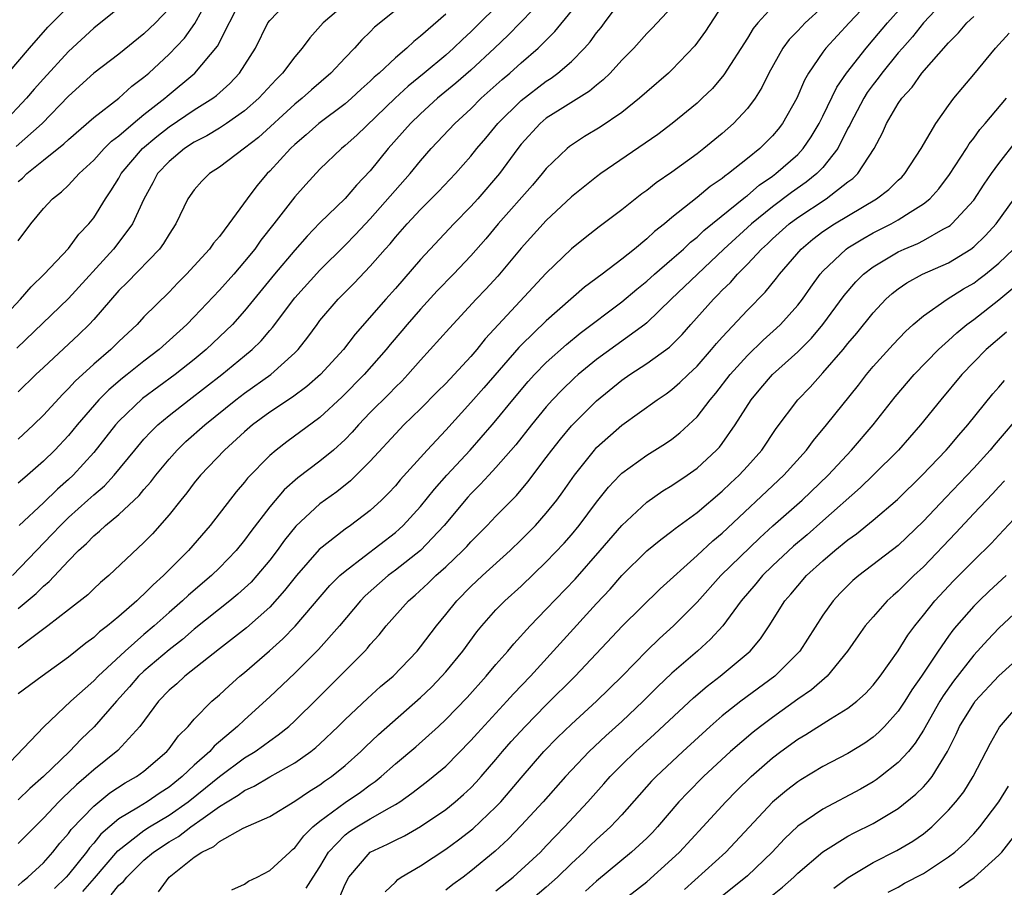
# Model space of a CAD drawing. Units: inches. Extents: x 2565000 to 2568000, y 1536000 to 1539000.
# Drawn here: x 2567165 to 2567243, y 1536714 to 1536783 of the extents above; entities that cross this region are included whole.
import ezdxf

# ---------------------------------------------------------------- set-up
doc = ezdxf.new("R2010")
doc.units = ezdxf.units.IN
doc.header["$MEASUREMENT"] = 0
doc.layers.add('LD25651536_2ft', color=62, linetype='Continuous')

msp = doc.modelspace()

# ---------------------------------------------------------------- linework, layer by layer
at = {"layer": 'LD25651536_2ft'}
for points, elevation in [([(2567163.283, 1536759), (2567165.167, 1536761), (2567166.022, 1536761.978), (2567167.074, 1536763), (2567169, 1536765.04), (2567169.83, 1536766.17), (2567170.609, 1536767), (2567171, 1536767.493), (2567171.937, 1536769), (2567172.374, 1536769.626), (2567173, 1536770.641), (2567173.198, 1536771), (2567174.885, 1536773), (2567176.032, 1536773.968), (2567177, 1536774.723), (2567179, 1536776.075), (2567180.466, 1536777), (2567180.77, 1536777.23), (2567181.828, 1536778.172), (2567182.601, 1536779), (2567183.877, 1536781), (2567184.865, 1536783), (2567185, 1536783.203), (2567186.701, 1536785)], 7732), ([(2567173.994, 1536785), (2567171, 1536782.593), (2567169, 1536780.725), (2567167, 1536778.544), (2567166.271, 1536777.729), (2567165.653, 1536777), (2567163.761, 1536775)], 7724), ([(2567191.559, 1536785), (2567189.256, 1536783), (2567188.183, 1536781.817), (2567187.596, 1536781), (2567187, 1536780.308), (2567186.025, 1536779), (2567185.508, 1536778.492), (2567184.145, 1536777), (2567183, 1536775.998), (2567181.572, 1536775), (2567181, 1536774.626), (2567179.994, 1536774.006), (2567179, 1536773.504), (2567178.226, 1536773), (2567177, 1536771.981), (2567176.089, 1536771), (2567175.718, 1536770.282), (2567174.98, 1536768.98), (2567174.081, 1536767), (2567173, 1536765.541), (2567172.577, 1536765), (2567169, 1536761.058), (2567164.882, 1536757.118)], 7734), ([(2567165, 1536714.323), (2567165.339, 1536714.662), (2567165.76, 1536715), (2567167, 1536716.133), (2567167.756, 1536717), (2567168.308, 1536717.691), (2567169, 1536718.479), (2567169.216, 1536718.785), (2567171, 1536720.655), (2567172.298, 1536721.703), (2567173.504, 1536722.496), (2567174.397, 1536723), (2567175, 1536723.447), (2567176.827, 1536725), (2567177, 1536725.21), (2567177.756, 1536726.244), (2567178.511, 1536727), (2567179, 1536727.564), (2567180.399, 1536729), (2567181, 1536729.523), (2567181.768, 1536730.232), (2567182.635, 1536731), (2567183, 1536731.299), (2567184.986, 1536733.014), (2567186.038, 1536733.962), (2567187.016, 1536734.984), (2567189.79, 1536738.21), (2567190.588, 1536739), (2567191, 1536739.368), (2567192.512, 1536740.512), (2567195, 1536742.438), (2567195.303, 1536742.697), (2567195.622, 1536743), (2567197, 1536744.504), (2567198.106, 1536745.894), (2567199.089, 1536747), (2567200.935, 1536749), (2567202.693, 1536751), (2567203, 1536751.355), (2567204.342, 1536753), (2567205.556, 1536754.444), (2567206.061, 1536755), (2567207, 1536755.959), (2567208.607, 1536757.393), (2567209.706, 1536758.294), (2567213, 1536760.802), (2567214.194, 1536761.806), (2567215, 1536762.452), (2567215.607, 1536763), (2567217, 1536764.188), (2567217.918, 1536765), (2567218.467, 1536765.533), (2567219, 1536765.956), (2567219.526, 1536766.474), (2567222.839, 1536769.161), (2567223, 1536769.269), (2567223.926, 1536770.074), (2567225, 1536770.799), (2567225.273, 1536771), (2567227, 1536772.536), (2567227.444, 1536773), (2567228.074, 1536773.926), (2567228.717, 1536775), (2567229, 1536775.567), (2567230.103, 1536777.897), (2567230.888, 1536779), (2567232.434, 1536781), (2567233, 1536781.645), (2567234.137, 1536783), (2567236.411, 1536785.589)], 7758), ([(2567233, 1536785.037), (2567231.086, 1536783), (2567229.236, 1536781), (2567229, 1536780.677), (2567227.861, 1536779), (2567227.545, 1536778.455), (2567226.926, 1536777), (2567225.803, 1536775), (2567225.45, 1536774.551), (2567225, 1536774.02), (2567224.494, 1536773.506), (2567223.978, 1536773), (2567223, 1536772.208), (2567221.494, 1536771), (2567221.199, 1536770.801), (2567221, 1536770.626), (2567220.033, 1536769.967), (2567219, 1536769.113), (2567217, 1536767.503), (2567216.4, 1536767), (2567215.615, 1536766.385), (2567215, 1536765.804), (2567214.021, 1536765), (2567213, 1536764.19), (2567211.441, 1536763), (2567210.039, 1536761.961), (2567207, 1536759.282), (2567205, 1536757.348), (2567204.828, 1536757.172), (2567202.047, 1536753.953), (2567201, 1536752.778), (2567199, 1536750.589), (2567197.515, 1536749), (2567195.381, 1536746.619), (2567195, 1536746.151), (2567194.447, 1536745.553), (2567193.896, 1536745), (2567193, 1536744.187), (2567191.434, 1536743), (2567191, 1536742.697), (2567188.928, 1536741.072), (2567187.125, 1536739), (2567186.192, 1536737.809), (2567185, 1536736.502), (2567183.151, 1536734.849), (2567181, 1536733.169), (2567178.264, 1536731), (2567177.605, 1536730.395), (2567177, 1536729.874), (2567176.156, 1536729), (2567174.68, 1536727), (2567172.915, 1536725.085), (2567171, 1536723.549), (2567170.402, 1536723), (2567169.641, 1536722.359), (2567169, 1536721.726), (2567168.617, 1536721.382), (2567168.239, 1536721), (2567167, 1536719.682), (2567165, 1536717.683)], 7756), ([(2567203.711, 1536785), (2567201, 1536782.284), (2567200.325, 1536781.675), (2567199.632, 1536781), (2567199, 1536780.445), (2567197.278, 1536779), (2567196.024, 1536777.976), (2567194.979, 1536777.021), (2567191.927, 1536774.073), (2567191, 1536773.231), (2567190.714, 1536773), (2567189, 1536771.357), (2567187.865, 1536770.135), (2567187, 1536769.167), (2567185.334, 1536767), (2567184.3, 1536765.7), (2567183.808, 1536765), (2567183, 1536763.996), (2567182.139, 1536763), (2567181, 1536761.718), (2567179, 1536759.608), (2567178.41, 1536759), (2567176.217, 1536757), (2567175, 1536756.067), (2567173.67, 1536755), (2567173.289, 1536754.711), (2567172.199, 1536753.801), (2567171.411, 1536753), (2567169.694, 1536751), (2567169, 1536750.149), (2567167.909, 1536749), (2567167, 1536748.112), (2567165.747, 1536747), (2567165.339, 1536746.661), (2567165, 1536746.35)], 7740), ([(2567196.227, 1536785), (2567193.35, 1536782.65), (2567193, 1536782.292), (2567192.34, 1536781.66), (2567191.746, 1536781), (2567191, 1536780.224), (2567189.865, 1536779), (2567188.327, 1536777.673), (2567187.596, 1536777), (2567187, 1536776.521), (2567184.113, 1536773.887), (2567183, 1536773.016), (2567181, 1536771.515), (2567180.209, 1536771), (2567179.603, 1536770.397), (2567179, 1536769.711), (2567178.502, 1536769), (2567177.542, 1536767), (2567177, 1536766.195), (2567176.565, 1536765.435), (2567176.233, 1536765), (2567173.661, 1536762.339), (2567173, 1536761.695), (2567171, 1536759.38), (2567170.645, 1536759), (2567169.814, 1536758.186), (2567167, 1536755.58), (2567166.39, 1536755), (2567165, 1536753.632)], 7736), ([(2567165, 1536765.647), (2567166.006, 1536767), (2567167, 1536768.227), (2567167.714, 1536769), (2567168.448, 1536769.552), (2567169, 1536770.08), (2567169.842, 1536771), (2567171, 1536772.062), (2567171.843, 1536773), (2567172.422, 1536773.578), (2567173, 1536774.015), (2567174.13, 1536775), (2567175, 1536775.711), (2567176.654, 1536777), (2567176.834, 1536777.166), (2567179.05, 1536779), (2567180.845, 1536781.155), (2567182.777, 1536785)], 7730), ([(2567165, 1536770.364), (2567165.348, 1536770.652), (2567165.683, 1536771), (2567167, 1536772.067), (2567168.636, 1536773.364), (2567169, 1536773.715), (2567171, 1536775.46), (2567173, 1536777.02), (2567174.048, 1536777.952), (2567175, 1536778.668), (2567175.383, 1536779), (2567177, 1536780.514), (2567178.218, 1536781.781), (2567179.056, 1536782.944), (2567180.166, 1536785)], 7728), ([(2567165, 1536736.374), (2567166.426, 1536737.575), (2567167, 1536738.171), (2567167.465, 1536738.535), (2567169, 1536740.181), (2567169.804, 1536741), (2567170.438, 1536741.561), (2567171, 1536742.167), (2567171.467, 1536742.533), (2567171.95, 1536743), (2567173, 1536743.867), (2567174.614, 1536745.386), (2567175, 1536745.864), (2567175.538, 1536746.461), (2567175.938, 1536747), (2567177, 1536748.277), (2567177.644, 1536749), (2567178.334, 1536749.666), (2567179.829, 1536751), (2567182.318, 1536753), (2567183, 1536753.52), (2567185.103, 1536755), (2567187, 1536756.734), (2567187.257, 1536757), (2567188.026, 1536757.974), (2567188.766, 1536759), (2567189, 1536759.299), (2567190.449, 1536761), (2567191.722, 1536762.278), (2567193, 1536763.624), (2567194.189, 1536765), (2567194.576, 1536765.424), (2567195, 1536765.94), (2567195.939, 1536767), (2567197, 1536768.138), (2567198.429, 1536769.571), (2567199.771, 1536771), (2567201, 1536772.399), (2567201.48, 1536773), (2567202.182, 1536773.818), (2567203.156, 1536775), (2567205, 1536776.835), (2567207, 1536778.359), (2567207.399, 1536778.601), (2567207.934, 1536779), (2567209, 1536779.937), (2567210.049, 1536781), (2567210.497, 1536781.503), (2567211, 1536782.201), (2567211.363, 1536782.637), (2567211.635, 1536783), (2567213, 1536784.886)], 7746), ([(2567206.911, 1536785.089), (2567203.975, 1536782.025), (2567202.896, 1536781), (2567201, 1536779.247), (2567199.806, 1536778.194), (2567198.357, 1536777), (2567197, 1536775.774), (2567196.191, 1536775), (2567194.426, 1536773), (2567193, 1536771.227), (2567191.906, 1536770.094), (2567191, 1536769.033), (2567189, 1536767.073), (2567187.971, 1536766.029), (2567187, 1536764.916), (2567185.395, 1536763), (2567183, 1536760.067), (2567182.03, 1536759), (2567181, 1536757.998), (2567179.945, 1536757), (2567179, 1536756.217), (2567177.475, 1536755), (2567174.896, 1536753.104), (2567173, 1536751.307), (2567172.726, 1536751), (2567171.976, 1536750.023), (2567171, 1536748.791), (2567169.373, 1536747), (2567169, 1536746.65), (2567168.117, 1536745.883), (2567167, 1536744.787), (2567165.07, 1536743)], 7742), ([(2567238.856, 1536785), (2567236.999, 1536783), (2567236.121, 1536781.879), (2567235.329, 1536781), (2567235, 1536780.613), (2567233.696, 1536779), (2567233.411, 1536778.589), (2567233, 1536778.09), (2567232.539, 1536777.461), (2567232.251, 1536777), (2567231.19, 1536775), (2567231.138, 1536774.862), (2567231, 1536774.613), (2567230.202, 1536773), (2567229, 1536771.497), (2567228.527, 1536771), (2567227.684, 1536770.316), (2567226.504, 1536769.496), (2567225, 1536768.358), (2567223.329, 1536767), (2567221.134, 1536765), (2567216.934, 1536761), (2567215, 1536759.128), (2567214.841, 1536759), (2567211, 1536756.204), (2567209.54, 1536755), (2567209.257, 1536754.743), (2567208.235, 1536753.765), (2567207.505, 1536753), (2567207, 1536752.434), (2567205.832, 1536751), (2567204.581, 1536749.419), (2567203, 1536747.616), (2567202.423, 1536747), (2567201.75, 1536746.25), (2567201, 1536745.515), (2567200.757, 1536745.243), (2567198.879, 1536743), (2567196.986, 1536741.014), (2567195, 1536739.436), (2567194.422, 1536739), (2567192.605, 1536737.395), (2567192.228, 1536737), (2567190.541, 1536735), (2567188.883, 1536733.117), (2567187, 1536731.242), (2567185, 1536729.347), (2567183, 1536727.523), (2567182.451, 1536727), (2567180.576, 1536725.424), (2567180.229, 1536725), (2567179, 1536723.908), (2567178.049, 1536723), (2567177.457, 1536722.543), (2567177, 1536722.164), (2567176.285, 1536721.714), (2567175.258, 1536721), (2567174.578, 1536720.578), (2567173, 1536719.648), (2567171.576, 1536718.424), (2567171, 1536717.709), (2567170.66, 1536717.34), (2567170.421, 1536717), (2567169, 1536715.202), (2567168.822, 1536715), (2567167.896, 1536714.104)], 7760), ([(2567225, 1536784.273), (2567223.834, 1536783), (2567223.454, 1536782.546), (2567223, 1536781.79), (2567221.136, 1536778.864), (2567220.211, 1536777.788), (2567219.411, 1536777), (2567219, 1536776.622), (2567217.015, 1536774.985), (2567215.871, 1536774.129), (2567211.351, 1536771), (2567211, 1536770.743), (2567209, 1536769.154), (2567207, 1536767.264), (2567205, 1536765.065), (2567203.16, 1536762.84), (2567202.203, 1536761.797), (2567201.436, 1536761), (2567199.291, 1536758.709), (2567197.776, 1536757), (2567197, 1536756.159), (2567195.996, 1536755), (2567195.51, 1536754.49), (2567195, 1536753.999), (2567194.516, 1536753.484), (2567193, 1536751.979), (2567192.067, 1536751), (2567191.568, 1536750.432), (2567191, 1536749.848), (2567190.073, 1536749), (2567189, 1536748.107), (2567187.227, 1536746.773), (2567186.16, 1536745.84), (2567185, 1536744.483), (2567183.497, 1536742.503), (2567183, 1536741.816), (2567182.334, 1536741), (2567181, 1536739.624), (2567180.364, 1536739), (2567178.546, 1536737.454), (2567178.076, 1536737), (2567177, 1536736.064), (2567175.816, 1536735), (2567175, 1536734.313), (2567173.494, 1536733), (2567171.348, 1536731), (2567171, 1536730.628), (2567169.186, 1536729), (2567167.029, 1536726.972), (2567163.236, 1536723)], 7752), ([(2567164.208, 1536779), (2567165.882, 1536781), (2567167.343, 1536782.657), (2567169, 1536784.319)], 7722), ([(2567177, 1536784.151), (2567175.905, 1536783), (2567175, 1536782.127), (2567173, 1536780.5), (2567171, 1536778.987), (2567169, 1536777.16), (2567166.896, 1536775), (2567164.847, 1536773.153)], 7726), ([(2567221, 1536784.382), (2567219.658, 1536782.342), (2567218.817, 1536781.182), (2567217, 1536779.274), (2567216.711, 1536779), (2567215, 1536777.517), (2567214.428, 1536777), (2567213, 1536775.88), (2567211.288, 1536774.712), (2567210.047, 1536773.952), (2567209, 1536773.271), (2567208.844, 1536773.156), (2567208.658, 1536773), (2567207, 1536771.404), (2567206.683, 1536771), (2567205.912, 1536770.088), (2567203.174, 1536767), (2567202.185, 1536765.815), (2567201, 1536764.45), (2567199.625, 1536763), (2567198.331, 1536761.668), (2567197, 1536760.221), (2567195.93, 1536759), (2567195.511, 1536758.489), (2567194.587, 1536757.413), (2567194.265, 1536757), (2567192.519, 1536755), (2567190.766, 1536753.234), (2567189, 1536751.585), (2567186.353, 1536749.647), (2567185.505, 1536749), (2567185, 1536748.57), (2567183.243, 1536746.757), (2567183, 1536746.437), (2567182.334, 1536745.666), (2567180.263, 1536743), (2567178.535, 1536741), (2567176.565, 1536739), (2567175.725, 1536738.275), (2567175, 1536737.524), (2567174.713, 1536737.287), (2567174.433, 1536737), (2567173, 1536735.751), (2567172.101, 1536735), (2567171.47, 1536734.53), (2567171, 1536734.077), (2567170.374, 1536733.626), (2567169, 1536732.499), (2567166.907, 1536731), (2567165, 1536729.59)], 7750), ([(2567229, 1536784.281), (2567227.605, 1536783), (2567227.304, 1536782.696), (2567227, 1536782.358), (2567226.324, 1536781.676), (2567225.823, 1536781), (2567224.71, 1536779), (2567224.146, 1536777.854), (2567223.61, 1536777), (2567223, 1536776.185), (2567221.898, 1536775), (2567221, 1536774.204), (2567219.546, 1536773), (2567219, 1536772.583), (2567217, 1536771.119), (2567215.739, 1536770.261), (2567215, 1536769.656), (2567214.615, 1536769.385), (2567213, 1536768.115), (2567211.221, 1536766.779), (2567210.105, 1536765.895), (2567209, 1536765.008), (2567207, 1536763.08), (2567202.145, 1536757.855), (2567201.473, 1536757), (2567201, 1536756.448), (2567199.676, 1536755), (2567199, 1536754.286), (2567198.349, 1536753.651), (2567197, 1536752.267), (2567195.679, 1536751), (2567195.343, 1536750.657), (2567193, 1536748.112), (2567191.44, 1536746.56), (2567190.33, 1536745.67), (2567189, 1536744.71), (2567187.073, 1536742.927), (2567186.174, 1536741.827), (2567185.59, 1536741), (2567185, 1536740.225), (2567183.986, 1536739), (2567183.515, 1536738.485), (2567182.474, 1536737.526), (2567181.834, 1536737), (2567179, 1536734.746), (2567178.073, 1536733.927), (2567177, 1536733.099), (2567175, 1536731.406), (2567174.568, 1536731), (2567173.849, 1536730.151), (2567172.819, 1536729), (2567171.04, 1536726.96), (2567170.009, 1536725.991), (2567169.064, 1536725), (2567167.006, 1536723), (2567165.932, 1536722.067), (2567165, 1536721.154)], 7754), ([(2567217, 1536784.253), (2567215.426, 1536782.574), (2567215, 1536782.146), (2567213.962, 1536781), (2567213, 1536780.022), (2567212.071, 1536779), (2567211.538, 1536778.462), (2567211, 1536778.05), (2567210.445, 1536777.555), (2567208.118, 1536776.118), (2567207, 1536775.409), (2567206.506, 1536775), (2567205, 1536773.335), (2567204.736, 1536773), (2567203.28, 1536771), (2567201.551, 1536769), (2567201, 1536768.385), (2567199.661, 1536767), (2567197, 1536764.17), (2567195, 1536761.847), (2567194.237, 1536761), (2567191.788, 1536758.211), (2567190.872, 1536757), (2567189.043, 1536755), (2567187.955, 1536754.045), (2567186.803, 1536753.197), (2567185, 1536752.001), (2567183.63, 1536751), (2567183, 1536750.454), (2567181.404, 1536749), (2567179.508, 1536747), (2567179, 1536746.379), (2567178.411, 1536745.589), (2567177.92, 1536745), (2567177, 1536743.843), (2567175.672, 1536742.328), (2567175, 1536741.627), (2567172.209, 1536739), (2567171.553, 1536738.447), (2567171, 1536737.939), (2567170.524, 1536737.476), (2567169, 1536736.267), (2567167.366, 1536735), (2567165.967, 1536733.967), (2567165, 1536733.225)], 7748), ([(2567164.551, 1536739), (2567166.442, 1536741), (2567167.707, 1536742.293), (2567168.354, 1536743), (2567169, 1536743.618), (2567170.545, 1536745), (2567171, 1536745.426), (2567171.849, 1536746.151), (2567172.629, 1536747), (2567174.265, 1536749), (2567175, 1536749.865), (2567175.538, 1536750.461), (2567176.102, 1536751), (2567177, 1536751.746), (2567178.597, 1536753), (2567181.186, 1536755), (2567183, 1536756.487), (2567183.611, 1536757), (2567184.317, 1536757.683), (2567185, 1536758.507), (2567185.234, 1536758.766), (2567187, 1536761.106), (2567189, 1536763.324), (2567191, 1536765.306), (2567191.834, 1536766.166), (2567193, 1536767.406), (2567196.164, 1536771), (2567197, 1536772.027), (2567197.855, 1536773), (2567199.732, 1536775), (2567201, 1536776.168), (2567201.833, 1536777), (2567203.501, 1536778.5), (2567204.099, 1536779), (2567205, 1536779.825), (2567206.349, 1536781), (2567207.695, 1536782.305), (2567209, 1536783.923)], 7744), ([(2567199, 1536783.696), (2567197, 1536781.943), (2567196.467, 1536781.533), (2567195.915, 1536781), (2567195, 1536780.224), (2567193.707, 1536779), (2567193.323, 1536778.677), (2567193, 1536778.353), (2567192.276, 1536777.724), (2567191.503, 1536777), (2567191, 1536776.571), (2567188.897, 1536775), (2567187.902, 1536774.098), (2567187, 1536773.33), (2567186.652, 1536773), (2567185, 1536771.187), (2567184.807, 1536771), (2567183.976, 1536770.024), (2567183.209, 1536769), (2567181.751, 1536767), (2567181, 1536766.008), (2567180.535, 1536765.465), (2567180.223, 1536765), (2567178.391, 1536763), (2567177.697, 1536762.303), (2567177, 1536761.565), (2567175, 1536759.592), (2567174.447, 1536759), (2567173, 1536757.64), (2567172.357, 1536757), (2567171, 1536755.831), (2567169.515, 1536754.485), (2567169, 1536753.904), (2567168.542, 1536753.458), (2567167, 1536751.784), (2567166.207, 1536751), (2567165, 1536749.868)], 7738), ([(2567170.136, 1536713.863), (2567171.075, 1536714.925), (2567172.917, 1536717.083), (2567175, 1536718.712), (2567175.445, 1536719), (2567177, 1536719.936), (2567178.512, 1536721), (2567179.895, 1536722.105), (2567181, 1536723.021), (2567183, 1536724.484), (2567183.853, 1536725), (2567184.52, 1536725.48), (2567185, 1536725.848), (2567185.685, 1536726.315), (2567186.514, 1536727), (2567187, 1536727.449), (2567188.791, 1536729.209), (2567192.568, 1536733), (2567192.777, 1536733.224), (2567193, 1536733.513), (2567193.708, 1536734.292), (2567194.256, 1536735), (2567196.034, 1536737), (2567196.564, 1536737.436), (2567197.611, 1536738.389), (2567198.229, 1536739), (2567199, 1536739.688), (2567200.373, 1536741), (2567200.681, 1536741.319), (2567201, 1536741.687), (2567202.312, 1536743), (2567203, 1536743.732), (2567204.622, 1536745.378), (2567205.54, 1536746.46), (2567207, 1536748.4), (2567207.433, 1536749), (2567208.128, 1536749.872), (2567209, 1536750.92), (2567211, 1536752.921), (2567213, 1536754.557), (2567213.643, 1536755), (2567215, 1536755.876), (2567216.804, 1536757.196), (2567217.801, 1536758.199), (2567218.499, 1536759), (2567220.291, 1536761), (2567220.655, 1536761.345), (2567221, 1536761.717), (2567221.657, 1536762.343), (2567222.216, 1536763), (2567223, 1536763.789), (2567224.127, 1536765), (2567224.588, 1536765.412), (2567225, 1536765.807), (2567226.323, 1536767), (2567227, 1536767.507), (2567229.263, 1536769), (2567231, 1536770.342), (2567231.385, 1536770.616), (2567231.782, 1536771), (2567233.086, 1536773), (2567233.747, 1536774.253), (2567234.072, 1536775), (2567235, 1536776.59), (2567235.276, 1536777), (2567236.113, 1536777.887), (2567236.886, 1536779), (2567239, 1536781.419), (2567239.785, 1536782.215), (2567240.454, 1536783), (2567241, 1536783.512)], 7762), ([(2567172.402, 1536713.598), (2567173, 1536714.358), (2567173.359, 1536714.641), (2567173.626, 1536715), (2567175, 1536716.352), (2567175.753, 1536717), (2567177, 1536717.812), (2567177.76, 1536718.24), (2567178.736, 1536719), (2567179.705, 1536719.705), (2567181, 1536720.613), (2567181.609, 1536721), (2567182.481, 1536721.519), (2567183, 1536721.906), (2567183.764, 1536722.236), (2567185, 1536722.995), (2567187, 1536724.111), (2567188.275, 1536725), (2567188.683, 1536725.317), (2567189, 1536725.611), (2567190.453, 1536727), (2567191, 1536727.552), (2567192.768, 1536729.232), (2567193.824, 1536730.176), (2567194.81, 1536731), (2567196.735, 1536733), (2567197, 1536733.325), (2567198.257, 1536735), (2567199, 1536735.896), (2567199.875, 1536737), (2567201, 1536738.131), (2567201.927, 1536739), (2567204.127, 1536741), (2567205, 1536741.844), (2567206.138, 1536743), (2567207, 1536743.962), (2567207.833, 1536745), (2567208.323, 1536745.677), (2567209.234, 1536747), (2567210.826, 1536749), (2567211, 1536749.188), (2567213, 1536750.973), (2567215.815, 1536753), (2567216.534, 1536753.466), (2567217, 1536753.809), (2567217.638, 1536754.362), (2567218.279, 1536755), (2567219, 1536755.684), (2567220.149, 1536757), (2567220.533, 1536757.467), (2567221, 1536757.989), (2567223, 1536760.126), (2567224.422, 1536761.578), (2567225.32, 1536762.68), (2567225.557, 1536763), (2567227.264, 1536765), (2567228.21, 1536765.79), (2567229, 1536766.391), (2567229.916, 1536767), (2567233.282, 1536769), (2567234.248, 1536769.752), (2567235, 1536770.482), (2567235.273, 1536770.727), (2567235.522, 1536771), (2567236.834, 1536773), (2567237.982, 1536775), (2567239, 1536776.434), (2567239.424, 1536777), (2567240.13, 1536777.87), (2567241, 1536778.894), (2567242.724, 1536781), (2567243.821, 1536782.179)], 7764), ([(2567176.159, 1536713.841), (2567177.003, 1536715), (2567179, 1536716.576), (2567179.593, 1536717), (2567180.549, 1536717.451), (2567181, 1536717.843), (2567182.9, 1536718.899), (2567185, 1536719.831), (2567187, 1536721.043), (2567188.155, 1536721.845), (2567189, 1536722.354), (2567189.37, 1536722.63), (2567189.923, 1536723), (2567191, 1536723.875), (2567192.248, 1536725), (2567192.621, 1536725.378), (2567193.646, 1536726.354), (2567197, 1536729.295), (2567197.866, 1536730.134), (2567198.706, 1536731), (2567199, 1536731.336), (2567200.373, 1536733), (2567201.485, 1536734.515), (2567201.883, 1536735), (2567203, 1536736.265), (2567203.715, 1536737), (2567205, 1536738.168), (2567207, 1536740.106), (2567208.417, 1536741.583), (2567209, 1536742.248), (2567209.629, 1536743), (2567211, 1536744.838), (2567211.955, 1536746.045), (2567212.853, 1536747), (2567213, 1536747.146), (2567215, 1536748.597), (2567216.482, 1536749.518), (2567217, 1536749.874), (2567217.633, 1536750.367), (2567219, 1536751.651), (2567220.035, 1536753), (2567220.48, 1536753.52), (2567221.619, 1536755), (2567223, 1536756.533), (2567224.258, 1536757.742), (2567225.31, 1536758.69), (2567225.627, 1536759), (2567227, 1536760.522), (2567227.372, 1536761), (2567228.04, 1536761.96), (2567228.8, 1536763), (2567229, 1536763.227), (2567230.844, 1536765), (2567231, 1536765.106), (2567232.177, 1536765.823), (2567233, 1536766.277), (2567234.43, 1536767), (2567235, 1536767.321), (2567235.94, 1536767.94), (2567237, 1536768.589), (2567237.5, 1536769), (2567238.218, 1536769.782), (2567239.073, 1536770.928), (2567240.421, 1536773), (2567240.639, 1536773.361), (2567241, 1536773.821), (2567241.489, 1536774.511), (2567241.923, 1536775), (2567243.6, 1536777)], 7766), ([(2567182.002, 1536713.998), (2567183, 1536714.436), (2567183.324, 1536714.676), (2567184.012, 1536715), (2567185, 1536715.53), (2567186.59, 1536717), (2567186.808, 1536717.192), (2567187, 1536717.333), (2567187.709, 1536718.292), (2567188.431, 1536719), (2567189, 1536719.468), (2567191, 1536720.939), (2567192.231, 1536721.769), (2567193, 1536722.356), (2567193.386, 1536722.614), (2567193.859, 1536723), (2567195, 1536724.018), (2567196.621, 1536725.379), (2567198.419, 1536727), (2567199, 1536727.544), (2567200.698, 1536729.302), (2567202.223, 1536731), (2567203, 1536731.928), (2567203.947, 1536733), (2567204.42, 1536733.58), (2567205.718, 1536735), (2567207, 1536736.318), (2567209.287, 1536738.713), (2567211.299, 1536741), (2567213, 1536742.986), (2567215, 1536744.859), (2567216.262, 1536745.738), (2567217, 1536746.183), (2567218.218, 1536747), (2567219, 1536747.554), (2567220.553, 1536749), (2567220.771, 1536749.229), (2567221, 1536749.527), (2567222.035, 1536751), (2567223.291, 1536753), (2567224.067, 1536753.933), (2567224.988, 1536755), (2567227, 1536756.804), (2567228.092, 1536757.908), (2567229.008, 1536759), (2567230.697, 1536761.303), (2567231.616, 1536762.384), (2567232.241, 1536763), (2567233, 1536763.591), (2567235, 1536764.78), (2567235.479, 1536765), (2567236.548, 1536765.452), (2567237, 1536765.685), (2567238.57, 1536766.57), (2567239, 1536766.789), (2567239.126, 1536766.874), (2567239.272, 1536767), (2567241, 1536768.89), (2567241.834, 1536770.166), (2567242.41, 1536771), (2567243, 1536771.808), (2567244.393, 1536773.607)], 7768), ([(2567187.89, 1536714.11), (2567188.446, 1536715), (2567189, 1536715.83), (2567189.692, 1536717), (2567191, 1536718.369), (2567191.36, 1536718.64), (2567191.924, 1536719), (2567193, 1536719.645), (2567194.529, 1536720.529), (2567195, 1536720.777), (2567195.354, 1536721), (2567196.319, 1536721.681), (2567197.451, 1536722.548), (2567198.016, 1536723), (2567199, 1536723.841), (2567201, 1536725.87), (2567201.53, 1536726.47), (2567203.871, 1536729), (2567204.401, 1536729.6), (2567205.749, 1536731), (2567211, 1536736.788), (2567212.072, 1536737.928), (2567213, 1536739.023), (2567215, 1536740.97), (2567216.111, 1536741.889), (2567217, 1536742.543), (2567217.245, 1536742.755), (2567219, 1536744.033), (2567221, 1536745.714), (2567221.651, 1536746.349), (2567222.355, 1536747), (2567223, 1536747.708), (2567224.138, 1536749), (2567225.289, 1536750.711), (2567227.004, 1536753), (2567227.989, 1536754.011), (2567229, 1536755.134), (2567230.611, 1536757), (2567231, 1536757.485), (2567231.695, 1536758.305), (2567233, 1536759.934), (2567234.01, 1536761), (2567234.528, 1536761.472), (2567235, 1536761.833), (2567235.692, 1536762.308), (2567236.939, 1536763), (2567239, 1536763.91), (2567240.78, 1536765), (2567241, 1536765.164), (2567241.936, 1536766.064), (2567242.792, 1536767), (2567244.217, 1536769)], 7770), ([(2567190.58, 1536713.42), (2567191, 1536714.429), (2567191.292, 1536715), (2567193, 1536716.998), (2567194.379, 1536717.621), (2567195, 1536717.947), (2567195.719, 1536718.281), (2567197, 1536719.032), (2567199, 1536720.394), (2567199.764, 1536721), (2567200.43, 1536721.57), (2567201, 1536722.109), (2567201.437, 1536722.563), (2567201.826, 1536723), (2567203, 1536724.365), (2567203.525, 1536725), (2567204.213, 1536725.786), (2567205.32, 1536727), (2567207, 1536728.714), (2567209.312, 1536731), (2567213.069, 1536735), (2567216.058, 1536737.942), (2567219, 1536740.602), (2567220.241, 1536741.759), (2567221, 1536742.392), (2567225.902, 1536747), (2567227.697, 1536749), (2567228.248, 1536749.752), (2567229.297, 1536751), (2567231.83, 1536754.17), (2567232.47, 1536755), (2567233, 1536755.637), (2567234.592, 1536757.408), (2567235.563, 1536758.437), (2567236.193, 1536759), (2567237, 1536759.688), (2567238.885, 1536761), (2567240.181, 1536761.819), (2567241, 1536762.293), (2567241.407, 1536762.593), (2567241.936, 1536763), (2567243, 1536763.869), (2567244.157, 1536765)], 7772), ([(2567194.174, 1536713.826), (2567195, 1536714.611), (2567195.185, 1536714.815), (2567195.466, 1536715), (2567197, 1536715.9), (2567199, 1536717.215), (2567200.028, 1536717.971), (2567201.147, 1536718.853), (2567203, 1536720.596), (2567203.384, 1536721), (2567204.14, 1536721.86), (2567205, 1536722.899), (2567206.807, 1536725), (2567207.897, 1536726.104), (2567209, 1536727.179), (2567211.008, 1536729), (2567213.037, 1536731), (2567215, 1536733.024), (2567216.004, 1536733.995), (2567217.126, 1536735), (2567219, 1536736.897), (2567220.882, 1536739), (2567223.984, 1536742.016), (2567225.026, 1536742.974), (2567227.348, 1536745), (2567229.433, 1536747), (2567231.285, 1536749), (2567233.006, 1536751), (2567234.761, 1536753.239), (2567236.258, 1536755), (2567238.198, 1536757), (2567239, 1536757.722), (2567239.66, 1536758.34), (2567240.457, 1536759), (2567241, 1536759.403), (2567243, 1536760.967), (2567244.111, 1536761.889)], 7774), ([(2567243.611, 1536758.389), (2567242, 1536757), (2567241, 1536755.992), (2567240.047, 1536755), (2567238.39, 1536753), (2567236.776, 1536751), (2567235.01, 1536749), (2567233.008, 1536747), (2567231.993, 1536746.007), (2567229, 1536743.355), (2567227.741, 1536742.259), (2567226.656, 1536741.344), (2567225, 1536739.784), (2567224.199, 1536739), (2567223.664, 1536738.336), (2567222.501, 1536737), (2567221.041, 1536735), (2567220.066, 1536733.934), (2567219.022, 1536733), (2567217, 1536731.237), (2567215.856, 1536730.144), (2567214.712, 1536729), (2567213, 1536727.379), (2567211.752, 1536726.248), (2567210.426, 1536725), (2567209, 1536723.521), (2567208.519, 1536723), (2567206.747, 1536721), (2567205, 1536719.1), (2567203.969, 1536718.031), (2567202.925, 1536717.075), (2567201, 1536715.462), (2567200.389, 1536715), (2567199.576, 1536714.424), (2567199, 1536713.959)], 7776), ([(2567203, 1536713.917), (2567204.359, 1536715), (2567205, 1536715.569), (2567206.532, 1536717), (2567207, 1536717.479), (2567207.729, 1536718.271), (2567208.455, 1536719), (2567210.312, 1536721), (2567211.584, 1536722.416), (2567212.088, 1536723), (2567213, 1536723.928), (2567214.096, 1536725), (2567215.623, 1536726.377), (2567218.725, 1536729.275), (2567219.799, 1536730.201), (2567220.822, 1536731), (2567223.213, 1536733), (2567224.033, 1536733.967), (2567224.729, 1536735), (2567225.986, 1536737), (2567226.464, 1536737.536), (2567227, 1536738.201), (2567227.701, 1536739), (2567229, 1536740.183), (2567229.95, 1536741), (2567231, 1536741.859), (2567231.673, 1536742.327), (2567233, 1536743.416), (2567234.927, 1536745.073), (2567236.896, 1536747), (2567238.818, 1536749), (2567239, 1536749.206), (2567239.816, 1536750.184), (2567240.546, 1536751), (2567242.522, 1536753.478), (2567243, 1536754.008), (2567243.453, 1536754.547)], 7778), ([(2567245, 1536752.159), (2567242.619, 1536749.381), (2567242.308, 1536749), (2567241, 1536747.562), (2567238.772, 1536745.228), (2567237, 1536743.33), (2567235, 1536741.394), (2567231.864, 1536739), (2567231.395, 1536738.605), (2567230.389, 1536737.611), (2567229.82, 1536737), (2567229, 1536735.853), (2567227.167, 1536733), (2567227, 1536732.816), (2567225.19, 1536731), (2567222.487, 1536729), (2567221, 1536727.836), (2567220.044, 1536727), (2567217.865, 1536725), (2567215.73, 1536723), (2567215.373, 1536722.627), (2567213, 1536719.953), (2567212.1, 1536719), (2567211, 1536718.007), (2567210.485, 1536717.515), (2567209.98, 1536717), (2567209, 1536716.074), (2567207.901, 1536715), (2567207, 1536714.194), (2567205.583, 1536713)], 7780), ([(2567243.462, 1536746.538), (2567243, 1536746.075), (2567242.486, 1536745.514), (2567241, 1536743.959), (2567239.582, 1536742.418), (2567237, 1536739.702), (2567236.24, 1536739), (2567235, 1536737.766), (2567234.582, 1536737.419), (2567234.125, 1536737), (2567233, 1536735.732), (2567232.373, 1536735), (2567231.8, 1536734.2), (2567230.972, 1536733), (2567229.333, 1536731), (2567228.088, 1536729.912), (2567227, 1536729.156), (2567225, 1536727.712), (2567224.048, 1536727), (2567223.46, 1536726.54), (2567221.65, 1536725), (2567219.495, 1536723), (2567218.254, 1536721.746), (2567217.554, 1536721), (2567215.856, 1536719), (2567215.445, 1536718.555), (2567215, 1536718.112), (2567213.793, 1536717), (2567211, 1536714.682), (2567210.122, 1536713.878)], 7782), ([(2567212.914, 1536713), (2567215, 1536714.638), (2567217, 1536716.419), (2567217.611, 1536717), (2567219.467, 1536719), (2567221.283, 1536721), (2567222.132, 1536721.868), (2567223.289, 1536723), (2567225, 1536724.5), (2567225.651, 1536725), (2567227, 1536725.986), (2567227.648, 1536726.353), (2567229.6, 1536727.6), (2567231, 1536728.443), (2567231.709, 1536729), (2567232.387, 1536729.613), (2567233, 1536730.28), (2567233.566, 1536731), (2567235, 1536733.026), (2567235.751, 1536734.249), (2567236.309, 1536735), (2567237, 1536735.843), (2567237.912, 1536737), (2567239.405, 1536738.595), (2567241, 1536740.217), (2567242.41, 1536741.59), (2567243, 1536742.233), (2567245, 1536744.35)], 7784), ([(2567243.594, 1536739), (2567242.233, 1536737.767), (2567241.425, 1536737), (2567241, 1536736.572), (2567239.626, 1536735), (2567239.342, 1536734.658), (2567239, 1536734.188), (2567238.171, 1536733), (2567236.859, 1536731), (2567236.091, 1536729.909), (2567235.523, 1536729), (2567235, 1536728.217), (2567233.905, 1536727), (2567233.463, 1536726.537), (2567233, 1536726.14), (2567232.332, 1536725.668), (2567231, 1536724.834), (2567229, 1536723.795), (2567227.246, 1536722.754), (2567227, 1536722.594), (2567226.105, 1536721.895), (2567225, 1536720.973), (2567221.285, 1536717), (2567217.984, 1536714.016)], 7786), ([(2567246.197, 1536737.804), (2567243, 1536734.828), (2567242.112, 1536733.888), (2567241, 1536732.668), (2567239.392, 1536730.608), (2567238.561, 1536729.439), (2567238.294, 1536729), (2567237, 1536726.709), (2567236.349, 1536725.651), (2567235.804, 1536725), (2567235, 1536724.114), (2567233.594, 1536723), (2567233.255, 1536722.744), (2567233, 1536722.58), (2567232.001, 1536721.999), (2567229, 1536720.416), (2567227, 1536719.051), (2567225.945, 1536718.055), (2567224.959, 1536717), (2567223, 1536715.114), (2567220.717, 1536713.283)], 7788), ([(2567223, 1536711.976), (2567225.803, 1536714.197), (2567226.687, 1536715), (2567227, 1536715.307), (2567228.989, 1536717.011), (2567231, 1536718.25), (2567231.487, 1536718.513), (2567233, 1536719.258), (2567235, 1536720.468), (2567236.398, 1536721.602), (2567237, 1536722.201), (2567237.391, 1536722.609), (2567237.687, 1536723), (2567238.927, 1536725), (2567239.608, 1536726.392), (2567239.875, 1536727), (2567241, 1536728.832), (2567241.126, 1536729), (2567243, 1536731.011), (2567245.178, 1536733)], 7790), ([(2567229.885, 1536714.115), (2567231.021, 1536714.979), (2567233, 1536716.159), (2567234.891, 1536717.109), (2567236.146, 1536717.854), (2567237, 1536718.454), (2567237.663, 1536719), (2567239, 1536720.32), (2567239.585, 1536721), (2567240.203, 1536721.797), (2567240.958, 1536723), (2567242.33, 1536725.67), (2567243.056, 1536726.944), (2567244.836, 1536729)], 7792), ([(2567234.21, 1536713.79), (2567235, 1536714.214), (2567235.492, 1536714.508), (2567237, 1536715.301), (2567239, 1536716.613), (2567239.496, 1536717), (2567240.285, 1536717.715), (2567241, 1536718.456), (2567241.487, 1536719), (2567243, 1536720.995), (2567243.77, 1536722.23)], 7794), ([(2567239.85, 1536714.15), (2567241.039, 1536714.961), (2567243, 1536716.741), (2567243.232, 1536717), (2567244.803, 1536719)], 7796)]:
    msp.add_lwpolyline(points, dxfattribs=dict(at, elevation=elevation))

doc.saveas('drawing.dxf')
